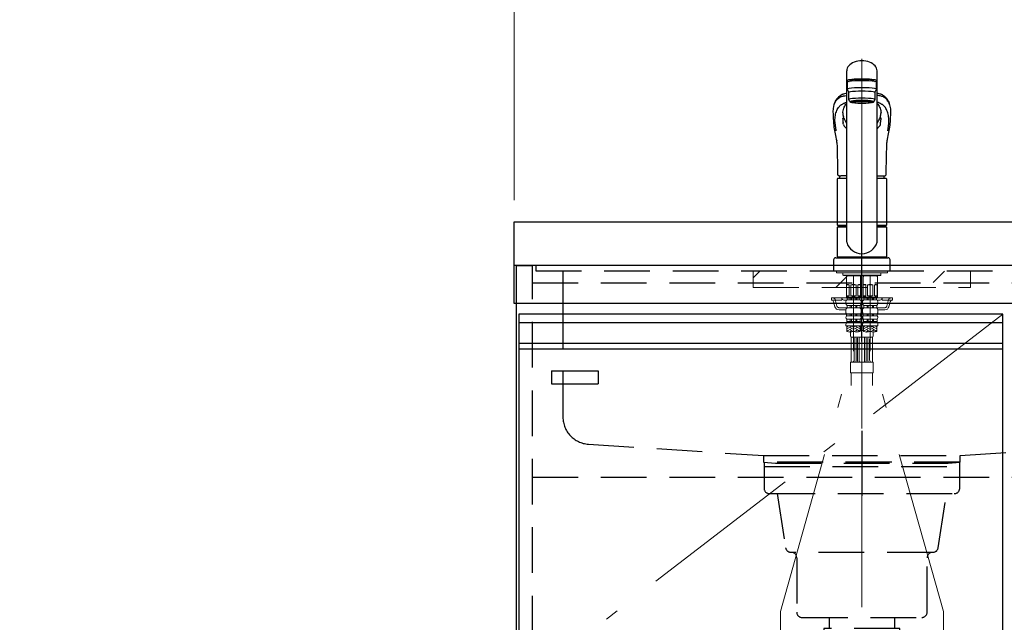
# Model space of a CAD drawing. Units: millimetres. Extents: x 210 to 8110, y 68 to 5608.
# Drawn here: x 1937 to 2843, y 1582 to 2136 of the extents above; entities that cross this region are included whole.
import ezdxf

# ---------------------------------------------------------------- set-up
doc = ezdxf.new("R2010")
doc.units = ezdxf.units.MM
doc.header["$LTSCALE"] = 5
doc.linetypes.add('DASHDOT', pattern=[50.5, 30, -9, 2.5, -9])
doc.linetypes.add('HIDDEN', pattern=[12.6, 8.4, -4.2])
for name, color, linetype, lineweight in [('キャビ', 134, 'Continuous', 9), ('トップ', 14, 'Continuous', 9), ('トビラ', 54, 'Continuous', 9), ('トラップ', 4, 'Continuous', 9), ('リピート', 52, 'Continuous', 9), ('水栓', 94, 'Continuous', 9)]:
    doc.layers.add(name, color=color, linetype=linetype, lineweight=lineweight)
doc.styles.get("Standard").update_dxf_attribs({"font": 'txt', "bigfont": 'bigfont'})
doc.styles.add('ＭＳ ゴシック', font='txt')
doc.dimstyles.get("Standard").update_dxf_attribs({"dimtxt": 0.18, "dimasz": 0.18, "dimexe": 0.18, "dimexo": 0.0625, "dimgap": 0.09, "dimtad": 0, "dimtih": 1, "dimtoh": 1, "dimdec": 4, "dimzin": 0, "dimdsep": 46, "dimtxsty": 'Standard', "dimcen": 0.09, "dimadec": 0, "dimazin": 0, "dimtfac": 1, "dimtdec": 4, "dimtofl": 0, "dimtmove": 0, "dimatfit": 3, "dimfxl": 1, "dimtolj": 1, "dimtzin": 0, "dimarcsym": 0})

# ---------------------------------------------------------------- blocks, each defined once
blk = doc.blocks.new('*G19')
at = {"layer": 'トラップ', "color": 4, "linetype": 'DASHDOT', "lineweight": 9}
blk.add_line((2711.63, 1745.5), (2711.63, 1536.5), dxfattribs=at)
at = {"layer": 'トラップ', "color": 4, "linetype": 'HIDDEN', "lineweight": 30}
for p, q in [((2621.63, 1729), (2621.63, 1705)), ((2801.63, 1729), (2621.63, 1729)), ((2621.63, 1725), (2801.63, 1725)), ((2801.63, 1705), (2801.63, 1729)), ((2626.63, 1700), (2796.63, 1700)), ((2633.63, 1700), (2641.46, 1650.22)), ((2781.79, 1650.22), (2789.63, 1700)), ((2776.85, 1646), (2646.4, 1646)), ((2651.63, 1641), (2651.63, 1591)), ((2771.63, 1591), (2771.63, 1641)), ((2656.63, 1586), (2766.63, 1586)), ((2681.63, 1586), (2681.63, 1576)), ((2741.63, 1586), (2741.63, 1576)), ((2746.63, 1576), (2676.63, 1576)), ((2676.63, 1576), (2676.63, 1556)), ((2746.63, 1556), (2746.63, 1576)), ((2676.63, 1556), (2746.63, 1556))]:
    blk.add_line(p, q, dxfattribs=at)
for centre, start, end in [((2626.63, 1705), 180, 270), ((2796.63, 1705), 270, 360), ((2646.4, 1651), 188.94538, 270), ((2776.85, 1651), 270, 351.05462), ((2646.63, 1641), 360, 90), ((2776.63, 1641), 90, 180), ((2656.63, 1591), 180, 270), ((2766.63, 1591), 270, 0)]:
    blk.add_arc(centre, 5, start, end, dxfattribs=at)
blk = doc.blocks.new('*G22')
at = {"layer": 'リピート', "color": 52, "linetype": 'Continuous', "lineweight": 30}
for p, q in [((2426.13, 1813), (2469.13, 1813)), ((2426.13, 1813), (2426.13, 1801)), ((2469.13, 1813), (2469.13, 1801)), ((2426.13, 1801), (2469.13, 1801))]:
    blk.add_line(p, q, dxfattribs=at)
blk = doc.blocks.new('_DOT')
at = {"color": 0}
blk.add_line((-0.5, 0), (-1, 0), dxfattribs=at)
at = {"color": 0, "const_width": 0.5}
blk.add_lwpolyline([(-0.25, 0, 1), (0.25, 0, 1)], format="xyb", close=True, dxfattribs=at)
blk = doc.blocks.new('Dim20')
at = {"layer": 'トップ', "color": 14, "linetype": 'Continuous', "lineweight": 9}
for p, q in [((2391.63, 1970), (2391.63, 2250)), ((4191.63, 1970), (4191.63, 2250)), ((2391.63, 2230), (4191.63, 2230))]:
    blk.add_line(p, q, dxfattribs=at)
at = {"layer": 'トップ', "color": 14, "linetype": 'Continuous', "lineweight": 9, "xscale": 12, "yscale": 12, "zscale": 12}
for p, rotation in [((2391.63, 2230), 179.9999999999998), ((4191.63, 2230), 359.9999999999997)]:
    blk.add_blockref('_DOT', p, dxfattribs=dict(at, rotation=rotation))
at = {"layer": 'トップ', "color": 14, "linetype": 'Continuous', "lineweight": 9, "insert": (3291.63, 2230), "char_height": 70, "width": 1183.3333, "attachment_point": 8, "style": 'ＭＳ ゴシック'}
blk.add_mtext('1800', dxfattribs=at)
blk = doc.blocks.new('*G56')
at = {"layer": '水栓', "color": 94, "linetype": 'DASHDOT', "lineweight": 9}
for p, q in [((2711.63, 2099.96), (2711.63, 1760)), ((2703.93, 1900.5), (2703.93, 1830.96)), ((2719.33, 1830.96), (2719.33, 1900.5)), ((2636.63, 1591.64), (2703.93, 1830.96)), ((2786.63, 1591.64), (2719.33, 1830.96)), ((2636.63, 1591.64), (2636.63, 1483.31)), ((2786.63, 1484.22), (2786.63, 1591.64))]:
    blk.add_line(p, q, dxfattribs=at)
at = {"layer": '水栓', "color": 94, "linetype": 'Continuous', "lineweight": 30}
for p, q in [((2697.63, 1931.15), (2697.63, 2089.03)), ((2725.63, 1931.15), (2725.63, 2089.03)), ((2698.13, 2078.36), (2698.13, 2071.89)), ((2700.63, 2079.86), (2700.63, 2079.78)), ((2700.63, 2079.18), (2700.63, 2079.86)), ((2722.63, 2079.18), (2722.63, 2079.87)), ((2725.13, 2071.89), (2725.13, 2078.36)), ((2698.13, 2071.89), (2699.63, 2068.91)), ((2699.63, 2062.45), (2699.63, 2068.91)), ((2723.63, 2068.91), (2725.13, 2071.89)), ((2723.63, 2068.91), (2723.63, 2062.45)), ((2700.63, 2060.46), (2699.63, 2062.45)), ((2702.28, 2059.76), (2702.28, 2060.83)), ((2720.98, 2059.76), (2720.98, 2060.83)), ((2723.63, 2062.45), (2722.63, 2060.46)), ((2685.47, 2041.17), (2685.49, 2040.98)), ((2695.83, 2043.63), (2696.21, 2042.84)), ((2737.75, 2040.88), (2737.78, 2041.17)), ((2689.13, 1946.85), (2689.13, 1989.55)), ((2689.63, 1990.05), (2697.63, 1990.05)), ((2697.63, 1992.2), (2692.12, 1992.2)), ((2725.63, 1992.2), (2731.14, 1992.2)), ((2725.63, 1990.05), (2733.63, 1990.05)), ((2734.13, 1989.55), (2734.13, 1946.85)), ((2689.13, 1946.85), (2689.43, 1946.55)), ((2689.13, 1946.85), (2697.63, 1946.85)), ((2689.43, 1945.5), (2689.13, 1945.2)), ((2689.13, 1917.8), (2689.13, 1945.2)), ((2697.63, 1945.2), (2689.13, 1945.2)), ((2689.43, 1946.55), (2697.63, 1946.55)), ((2697.63, 1945.5), (2689.43, 1945.5)), ((2692.08, 1946.55), (2692.08, 1945.5)), ((2725.63, 1946.85), (2734.13, 1946.85)), ((2725.63, 1946.55), (2733.83, 1946.55)), ((2733.83, 1945.5), (2725.63, 1945.5)), ((2734.13, 1945.2), (2725.63, 1945.2)), ((2731.18, 1946.55), (2731.18, 1945.5)), ((2733.83, 1946.55), (2734.13, 1946.85)), ((2734.13, 1945.2), (2733.83, 1945.5)), ((2734.13, 1945.2), (2734.13, 1917.8)), ((2685.63, 1915), (2685.63, 1905)), ((2687.63, 1917), (2735.63, 1917)), ((2689.43, 1917.5), (2689.13, 1917.8)), ((2689.13, 1917.8), (2734.13, 1917.8)), ((2689.13, 1917.5), (2689.13, 1917)), ((2689.13, 1917.5), (2734.13, 1917.5)), ((2734.13, 1917), (2689.13, 1917)), ((2689.43, 1917.5), (2733.83, 1917.5)), ((2733.83, 1917.5), (2734.13, 1917.8)), ((2734.13, 1917), (2734.13, 1917.5)), ((2737.63, 1905), (2737.63, 1915)), ((2685.63, 1905), (2737.63, 1905))]:
    blk.add_line(p, q, dxfattribs=at)
at = {"layer": '水栓', "color": 94, "linetype": 'Continuous', "lineweight": 9}
for p, q in [((2688.13, 1905), (2688.13, 1903)), ((2688.13, 1904.9), (2688.13, 1903)), ((2735.13, 1903), (2688.13, 1903)), ((2694.09, 1903), (2694.09, 1901)), ((2729.16, 1903), (2729.16, 1901)), ((2735.13, 1905), (2735.13, 1903)), ((2735.13, 1904.9), (2735.13, 1903)), ((2711.63, 1901), (2694.09, 1901)), ((2694.09, 1901), (2694.59, 1900.5)), ((2694.59, 1900.5), (2711.63, 1900.5)), ((2697.43, 1900.5), (2697.43, 1880.7)), ((2697.97, 1900.4), (2697.43, 1899.46)), ((2703.93, 1900.4), (2697.43, 1900.4)), ((2697.97, 1900.5), (2697.97, 1900.4)), ((2703.93, 1900.4), (2710.43, 1900.4)), ((2709.88, 1900.5), (2709.88, 1900.4)), ((2709.88, 1900.4), (2710.43, 1899.46)), ((2710.43, 1900.5), (2710.43, 1880.7)), ((2711.63, 1901), (2729.16, 1901)), ((2728.66, 1900.5), (2711.63, 1900.5)), ((2712.83, 1900.5), (2712.83, 1880.7)), ((2713.37, 1900.4), (2712.83, 1899.46)), ((2719.33, 1900.4), (2712.83, 1900.4)), ((2713.37, 1900.5), (2713.37, 1900.4)), ((2719.33, 1900.4), (2725.83, 1900.4)), ((2725.28, 1900.5), (2725.28, 1900.4)), ((2725.28, 1900.4), (2725.83, 1899.46)), ((2725.83, 1900.5), (2725.83, 1880.7)), ((2729.16, 1901), (2728.66, 1900.5)), ((2697.48, 1881.9), (2697.48, 1891.9)), ((2699.98, 1891.9), (2697.48, 1891.9)), ((2699.98, 1881.9), (2699.98, 1891.9)), ((2703.93, 1891.9), (2701.43, 1891.9)), ((2701.43, 1891.9), (2701.43, 1881.9)), ((2703.93, 1891.9), (2706.43, 1891.9)), ((2706.43, 1891.9), (2706.43, 1881.9)), ((2707.87, 1881.9), (2707.87, 1891.9)), ((2707.87, 1891.9), (2710.37, 1891.9)), ((2710.37, 1881.9), (2710.37, 1891.9)), ((2712.88, 1881.9), (2712.88, 1891.9)), ((2715.38, 1891.9), (2712.88, 1891.9)), ((2715.38, 1881.9), (2715.38, 1891.9)), ((2719.33, 1891.9), (2716.83, 1891.9)), ((2716.83, 1891.9), (2716.83, 1881.9)), ((2719.33, 1891.9), (2721.83, 1891.9)), ((2721.83, 1891.9), (2721.83, 1881.9)), ((2723.27, 1881.9), (2723.27, 1891.9)), ((2723.27, 1891.9), (2725.77, 1891.9)), ((2725.77, 1881.9), (2725.77, 1891.9)), ((2683.63, 1880), (2698.58, 1880)), ((2683.63, 1878), (2683.63, 1880)), ((2693.13, 1878), (2683.63, 1878)), ((2685.51, 1876.54), (2686.79, 1871.93)), ((2693.13, 1878), (2693.13, 1880)), ((2695.13, 1878), (2697.7, 1878)), ((2696.83, 1876.04), (2696.83, 1875.1)), ((2697.43, 1880.7), (2697.73, 1880.4)), ((2697.43, 1880.7), (2710.43, 1880.7)), ((2697.48, 1881.9), (2699.98, 1881.9)), ((2703.93, 1880.4), (2697.73, 1880.4)), ((2703.93, 1879.9), (2698.08, 1879.9)), ((2698.08, 1878.28), (2698.08, 1879.9)), ((2703.93, 1878.28), (2698.08, 1878.28)), ((2698.58, 1879.9), (2698.58, 1880.4)), ((2700.93, 1878.28), (2700.93, 1879.9)), ((2701.43, 1881.9), (2703.93, 1881.9)), ((2701.93, 1878.28), (2701.93, 1879.9)), ((2706.43, 1881.9), (2703.93, 1881.9)), ((2703.93, 1880.4), (2710.13, 1880.4)), ((2703.93, 1879.9), (2709.78, 1879.9)), ((2703.93, 1878.28), (2709.78, 1878.28)), ((2705.93, 1878.28), (2705.93, 1879.9)), ((2706.93, 1878.28), (2706.93, 1879.9)), ((2710.37, 1881.9), (2707.87, 1881.9)), ((2709.28, 1879.9), (2709.28, 1880.4)), ((2709.28, 1880), (2713.98, 1880)), ((2709.78, 1878.28), (2709.78, 1879.9)), ((2710.43, 1880.7), (2710.13, 1880.4)), ((2710.15, 1878), (2711.63, 1878)), ((2710.54, 1878), (2712.93, 1878)), ((2711.03, 1876.04), (2711.03, 1875.1)), ((2711.63, 1878), (2713.1, 1878)), ((2712.23, 1876.04), (2712.23, 1875.1)), ((2712.83, 1880.7), (2713.13, 1880.4)), ((2712.83, 1880.7), (2725.83, 1880.7)), ((2712.88, 1881.9), (2715.38, 1881.9)), ((2719.33, 1880.4), (2713.13, 1880.4)), ((2719.33, 1879.9), (2713.48, 1879.9)), ((2713.48, 1878.28), (2713.48, 1879.9)), ((2719.33, 1878.28), (2713.48, 1878.28)), ((2713.98, 1879.9), (2713.98, 1880.4)), ((2716.33, 1878.28), (2716.33, 1879.9)), ((2716.83, 1881.9), (2719.33, 1881.9)), ((2717.33, 1878.28), (2717.33, 1879.9)), ((2721.83, 1881.9), (2719.33, 1881.9)), ((2719.33, 1880.4), (2725.53, 1880.4)), ((2719.33, 1879.9), (2725.18, 1879.9)), ((2719.33, 1878.28), (2725.18, 1878.28)), ((2721.33, 1878.28), (2721.33, 1879.9)), ((2722.33, 1878.28), (2722.33, 1879.9)), ((2725.77, 1881.9), (2723.27, 1881.9)), ((2724.68, 1879.9), (2724.68, 1880.4)), ((2724.68, 1880), (2739.63, 1880)), ((2725.18, 1878.28), (2725.18, 1879.9)), ((2725.83, 1880.7), (2725.53, 1880.4)), ((2725.55, 1878), (2728.13, 1878)), ((2726.43, 1876.04), (2726.43, 1875.1)), ((2730.13, 1878), (2730.13, 1880)), ((2730.13, 1878), (2739.63, 1878)), ((2737.74, 1876.54), (2736.46, 1871.93)), ((2739.63, 1878), (2739.63, 1880)), ((2690.65, 1869), (2696.83, 1869)), ((2696.83, 1868.84), (2696.83, 1867.35)), ((2703.93, 1872.9), (2697.98, 1872.9)), ((2697.98, 1872.9), (2697.98, 1870.98)), ((2703.93, 1870.98), (2697.98, 1870.98)), ((2700.93, 1872.9), (2700.93, 1870.98)), ((2701.93, 1872.9), (2701.93, 1870.98)), ((2703.93, 1872.9), (2709.88, 1872.9)), ((2703.93, 1870.98), (2709.88, 1870.98)), ((2705.93, 1872.9), (2705.93, 1870.98)), ((2706.93, 1872.9), (2706.93, 1870.98)), ((2709.88, 1872.9), (2709.88, 1870.98)), ((2712.53, 1866), (2710.72, 1866)), ((2712.23, 1869), (2711.02, 1869)), ((2711.03, 1868.84), (2711.03, 1867.35)), ((2712.23, 1868.84), (2712.23, 1867.35)), ((2719.33, 1872.9), (2713.38, 1872.9)), ((2713.38, 1872.9), (2713.38, 1870.98)), ((2719.33, 1870.98), (2713.38, 1870.98)), ((2716.33, 1872.9), (2716.33, 1870.98)), ((2717.33, 1872.9), (2717.33, 1870.98)), ((2719.33, 1872.9), (2725.28, 1872.9)), ((2719.33, 1870.98), (2725.28, 1870.98)), ((2721.33, 1872.9), (2721.33, 1870.98)), ((2722.33, 1872.9), (2722.33, 1870.98)), ((2725.28, 1872.9), (2725.28, 1870.98)), ((2726.42, 1869), (2732.61, 1869)), ((2726.43, 1868.84), (2726.43, 1867.35)), ((2703.93, 1865.42), (2697.48, 1865.42)), ((2697.48, 1865.42), (2697.48, 1863.45)), ((2703.93, 1863.45), (2697.48, 1863.45)), ((2703.93, 1860.41), (2697.68, 1860.41)), ((2697.68, 1860.41), (2697.68, 1858.47)), ((2703.93, 1858.47), (2697.68, 1858.47)), ((2700.93, 1865.42), (2700.93, 1863.45)), ((2700.93, 1860.41), (2700.93, 1858.47)), ((2701.93, 1865.42), (2701.93, 1863.45)), ((2701.93, 1860.41), (2701.93, 1858.47)), ((2703.93, 1865.42), (2710.38, 1865.42)), ((2703.93, 1863.45), (2710.38, 1863.45)), ((2703.93, 1860.41), (2710.18, 1860.41)), ((2703.93, 1858.47), (2710.18, 1858.47)), ((2705.93, 1865.42), (2705.93, 1863.45)), ((2705.93, 1860.41), (2705.93, 1858.47)), ((2706.93, 1865.42), (2706.93, 1863.45)), ((2706.93, 1860.41), (2706.93, 1858.47)), ((2710.18, 1860.41), (2710.18, 1858.47)), ((2710.27, 1860.5), (2712.98, 1860.5)), ((2710.38, 1865.42), (2710.38, 1863.45)), ((2712.56, 1863), (2710.69, 1863)), ((2710.78, 1856.64), (2711.63, 1858)), ((2711.63, 1858), (2712.48, 1856.64)), ((2719.33, 1865.42), (2712.88, 1865.42)), ((2712.88, 1865.42), (2712.88, 1863.45)), ((2719.33, 1863.45), (2712.88, 1863.45)), ((2719.33, 1860.41), (2713.08, 1860.41)), ((2713.08, 1860.41), (2713.08, 1858.47)), ((2719.33, 1858.47), (2713.08, 1858.47)), ((2716.33, 1865.42), (2716.33, 1863.45)), ((2716.33, 1860.41), (2716.33, 1858.47)), ((2717.33, 1865.42), (2717.33, 1863.45)), ((2717.33, 1860.41), (2717.33, 1858.47)), ((2719.33, 1865.42), (2725.78, 1865.42)), ((2719.33, 1863.45), (2725.78, 1863.45)), ((2719.33, 1860.41), (2725.58, 1860.41)), ((2719.33, 1858.47), (2725.58, 1858.47)), ((2721.33, 1865.42), (2721.33, 1863.45)), ((2721.33, 1860.41), (2721.33, 1858.47)), ((2722.33, 1865.42), (2722.33, 1863.45)), ((2722.33, 1860.41), (2722.33, 1858.47)), ((2725.58, 1860.41), (2725.58, 1858.47)), ((2725.78, 1865.42), (2725.78, 1863.45)), ((2703.93, 1854.4), (2696.83, 1854.4)), ((2697.83, 1854.4), (2697.83, 1849.15)), ((2699.3, 1854.4), (2697.83, 1853.55)), ((2701.83, 1853.78), (2697.83, 1851.47)), ((2698.23, 1852.17), (2697.83, 1852.4)), ((2701.83, 1851.7), (2697.83, 1849.39)), ((2698.23, 1850.09), (2697.83, 1850.32)), ((2698.23, 1854.24), (2697.96, 1854.4)), ((2701.83, 1849.63), (2700.14, 1848.65)), ((2703.53, 1851.13), (2700.73, 1852.74)), ((2703.53, 1849.05), (2700.73, 1850.66)), ((2701.13, 1848.63), (2701.13, 1845)), ((2703.53, 1853.2), (2701.46, 1854.4)), ((2703.93, 1854.4), (2711.03, 1854.4)), ((2704.33, 1853.2), (2706.4, 1854.4)), ((2704.33, 1851.13), (2707.13, 1852.74)), ((2705.04, 1849.46), (2707.13, 1850.66)), ((2706.03, 1853.78), (2710.03, 1851.47)), ((2706.03, 1851.7), (2710.03, 1849.39)), ((2706.03, 1849.63), (2706.03, 1849.62)), ((2708.56, 1854.4), (2710.03, 1853.55)), ((2709.63, 1854.24), (2709.9, 1854.4)), ((2709.63, 1852.17), (2710.03, 1852.4)), ((2709.63, 1850.09), (2710.03, 1850.32)), ((2710.03, 1854.4), (2710.03, 1849.15)), ((2710.03, 1854), (2710.38, 1854)), ((2710.38, 1854), (2710.38, 1850)), ((2710.38, 1850.64), (2710.38, 1850)), ((2712.88, 1850), (2710.38, 1850)), ((2719.33, 1854.4), (2712.23, 1854.4)), ((2712.88, 1854), (2712.88, 1850)), ((2712.88, 1854), (2713.23, 1854)), ((2712.88, 1850.71), (2712.88, 1850)), ((2713.23, 1854.4), (2713.23, 1849.15)), ((2714.7, 1854.4), (2713.23, 1853.55)), ((2717.23, 1853.78), (2713.23, 1851.47)), ((2713.63, 1852.17), (2713.23, 1852.4)), ((2717.23, 1851.7), (2713.23, 1849.39)), ((2713.63, 1850.09), (2713.23, 1850.32)), ((2713.63, 1854.24), (2713.36, 1854.4)), ((2717.23, 1849.63), (2715.54, 1848.65)), ((2718.93, 1851.13), (2716.13, 1852.74)), ((2718.93, 1849.05), (2716.13, 1850.66)), ((2718.93, 1853.2), (2716.86, 1854.4)), ((2719.33, 1854.4), (2726.43, 1854.4)), ((2719.73, 1853.2), (2721.8, 1854.4)), ((2719.73, 1851.13), (2722.53, 1852.74)), ((2720.44, 1849.46), (2722.53, 1850.66)), ((2721.43, 1853.78), (2725.43, 1851.47)), ((2721.43, 1851.7), (2725.43, 1849.39)), ((2721.43, 1849.63), (2721.43, 1849.62)), ((2722.13, 1848.63), (2722.13, 1845)), ((2723.96, 1854.4), (2725.43, 1853.55)), ((2725.03, 1854.24), (2725.3, 1854.4)), ((2725.03, 1852.17), (2725.43, 1852.4)), ((2725.03, 1850.09), (2725.43, 1850.32)), ((2725.43, 1854.4), (2725.43, 1849.15)), ((2701.81, 1821.17), (2701.81, 1844)), ((2721.13, 1844), (2702.13, 1844)), ((2704.63, 1823), (2704.63, 1842)), ((2706.29, 1822), (2706.29, 1843)), ((2707.58, 1822), (2707.58, 1843)), ((2709.09, 1822), (2709.09, 1843)), ((2714.17, 1822), (2714.17, 1843)), ((2715.67, 1822), (2715.67, 1843)), ((2716.97, 1822), (2716.97, 1843)), ((2718.63, 1823), (2718.63, 1842)), ((2721.44, 1821), (2721.44, 1844)), ((2701.63, 1821), (2711.63, 1821)), ((2721.63, 1821), (2711.63, 1821)), ((2701.13, 1820.5), (2701.13, 1811.5)), ((2722.13, 1820.5), (2722.13, 1811.5)), ((2701.63, 1811), (2711.63, 1811)), ((2701.81, 1811), (2701.81, 1799.5)), ((2721.63, 1811), (2711.63, 1811)), ((2711.63, 1807.5), (2711.63, 1811)), ((2721.44, 1811), (2721.44, 1799.5))]:
    blk.add_line(p, q, dxfattribs=at)
at = {"layer": '水栓', "color": 94, "linetype": 'HIDDEN', "lineweight": 9}
for p, q in [((2687.03, 1878.54), (2688.72, 1872.46)), ((2736.22, 1878.54), (2734.53, 1872.46)), ((2690.65, 1871), (2697.98, 1871)), ((2709.88, 1871), (2711.63, 1871)), ((2713.38, 1871), (2711.63, 1871)), ((2725.28, 1871), (2732.61, 1871))]:
    blk.add_line(p, q, dxfattribs=at)
at = {"layer": '水栓', "color": 94, "linetype": 'Continuous', "lineweight": 30}
for points in [[(2697.63, 2068.13), (2696.78, 2067.99), (2695.65, 2067.77), (2694.8, 2067.57), (2694.17, 2067.38), (2693.73, 2067.23), (2693.24, 2067.04), (2692.79, 2066.83), (2692.38, 2066.6), (2691.98, 2066.33), (2691.57, 2066.02), (2691.13, 2065.68), (2690.68, 2065.3), (2690.16, 2064.84), (2689.74, 2064.42), (2689.38, 2064.05), (2689.03, 2063.65), (2688.65, 2063.2), (2688.27, 2062.7), (2687.89, 2062.16), (2687.48, 2061.51), (2687.06, 2060.74), (2686.63, 2059.85), (2686.22, 2058.81)], [(2737.03, 2058.81), (2736.66, 2059.76), (2736.27, 2060.59), (2735.88, 2061.31), (2735.51, 2061.93), (2735.15, 2062.46), (2734.82, 2062.92), (2734.49, 2063.33), (2734.06, 2063.84), (2733.65, 2064.28), (2733.17, 2064.76), (2732.58, 2065.3), (2732.13, 2065.68), (2731.68, 2066.02), (2731.27, 2066.33), (2730.88, 2066.6), (2730.46, 2066.83), (2730.01, 2067.04), (2729.52, 2067.23), (2729.08, 2067.38), (2728.45, 2067.57), (2727.6, 2067.77), (2726.47, 2067.99), (2725.63, 2068.13)], [(2694, 2050.28), (2694.07, 2050.96), (2694.27, 2052.19), (2694.55, 2053.36), (2694.9, 2054.46), (2695.32, 2055.49), (2695.81, 2056.45), (2696.37, 2057.34), (2697, 2058.15), (2697.63, 2058.81)], [(2725.63, 2058.8), (2726.21, 2058.2), (2726.83, 2057.4), (2727.4, 2056.52), (2727.89, 2055.57), (2728.32, 2054.54), (2728.68, 2053.44), (2728.96, 2052.27), (2729.18, 2051.03), (2729.26, 2050.27)], [(2685.07, 2049.14), (2685.27, 2045.37), (2685.39, 2042.59)], [(2737.86, 2042.59), (2737.99, 2045.37), (2738.18, 2049.03)], [(2685.39, 2042.59), (2685.45, 2041.7), (2685.47, 2041.17)], [(2694.65, 2039.55), (2694.51, 2040.39), (2694.38, 2041.22)], [(2694.68, 2046.21), (2694.62, 2046.45), (2694.6, 2046.62)], [(2694.96, 2045.75), (2694.82, 2046.03), (2694.68, 2046.21)], [(2728.6, 2039.55), (2728.74, 2040.39), (2728.87, 2041.22)], [(2737.78, 2041.17), (2737.8, 2041.7), (2737.86, 2042.59)], [(2688.62, 2023.02), (2688.65, 2022.33), (2688.75, 2019.42), (2688.85, 2016.14), (2688.94, 2012.5), (2689.02, 2008.49), (2689.04, 2007.2)], [(2734.21, 2007.2), (2734.24, 2009.03), (2734.34, 2013.58), (2734.45, 2017.77), (2734.58, 2021.6), (2734.63, 2023.02)], [(2689.04, 2007.2), (2689.16, 1998.14), (2689.21, 1993.95)], [(2734.04, 1993.95), (2734.05, 1994.36), (2734.06, 1995.4), (2734.08, 1997.38), (2734.21, 2007.2)], [(2689.21, 1993.95), (2689.25, 1993.57), (2689.38, 1993.23), (2689.6, 1992.91), (2689.9, 1992.67), (2690.26, 1992.48), (2690.72, 1992.33), (2691.27, 1992.24), (2691.92, 1992.21), (2692.12, 1992.2)], [(2731.1, 1992.2), (2731.78, 1992.23), (2732.38, 1992.3), (2732.92, 1992.45), (2733.31, 1992.64), (2733.61, 1992.87), (2733.83, 1993.16), (2733.98, 1993.51), (2734.04, 1993.89), (2734.04, 1993.95)]]:
    blk.add_lwpolyline(points, dxfattribs=at)
for centre, radius, start, end in [((2708.64, 2051.24), 23.66, 161.30815, 185.07632), ((2713.52, 2051.09), 24.75, 354.98917, 18.20538), ((2715.24, 2051.89), 21.31, 184.34298, 194.30872), ((2707.23, 2052), 22.09, 345.92438, 355.52138), ((2730.89, 2044.5), 45.54, 184.43113, 189.37919), ((2731.78, 2047.37), 37.91, 182.47526, 189.33343), ((2697.32, 2039.97), 2.7, 188.91889, 224.88436), ((2720.88, 2055.23), 27.6, 200.08733, 204.84284), ((2667.03, 2009.68), 40.14, 40.33708, 45.01284), ((2705.82, 2047.28), 10.58, 204.80184, 219.27338), ((2717.43, 2047.27), 10.58, 320.73103, 335.28738), ((2756.06, 2009.8), 39.94, 134.95064, 139.64755), ((2685.56, 2062.83), 46.04, 334.28295, 339.39377), ((2725.9, 2039.99), 2.73, 315.34752, 350.84923), ((2691.47, 2047.37), 37.91, 350.66359, 357.47765), ((2689.29, 2044.83), 48.62, 350.83848, 355.35063), ((2912.99, 2075.44), 230.25, 189.59095, 192.74865), ((2514.69, 2074.54), 225.73, 347.2169, 350.44535), ((2680.84, 2022.85), 7.79, 1.24154, 13.17531), ((2741.87, 2022.92), 7.24, 166.56662, 179.1754), ((2689.63, 1989.55), 0.5, 90, 180), ((2708.25, 1990.05), 17.12, 172.63801, 180), ((2715, 1990.05), 17.12, 0, 7.3864), ((2733.63, 1989.55), 0.5, 0, 90), ((2711.63, 1935.22), 14.58, 196.22574, 270), ((2711.63, 1935.22), 14.58, 270, 343.77426), ((2687.63, 1915), 2, 90, 180), ((2735.63, 1915), 2, 0, 90)]:
    blk.add_arc(centre, radius, start, end, dxfattribs=at)
at = {"layer": '水栓', "color": 94, "linetype": 'Continuous', "lineweight": 9}
for centre, radius, start, end in [((2698.73, 1890.59), 1.81, 46.39718, 133.60282), ((2703.93, 1885.9), 6.5, 90, 112.61986), ((2703.93, 1885.9), 6.5, 67.38014, 90), ((2709.12, 1890.59), 1.81, 46.39718, 133.60282), ((2714.13, 1890.59), 1.81, 46.39718, 133.60282), ((2719.33, 1885.9), 6.5, 90, 112.61986), ((2719.33, 1885.9), 6.5, 67.38014, 90), ((2724.52, 1890.59), 1.81, 46.39718, 133.60282), ((2683.59, 1876), 2, 15.524, 90), ((2695.13, 1880), 2, 180, 270), ((2699.47, 1876.04), 2.64, 121.82586, 180), ((2699.5, 1875.1), 2.67, 180, 235.3017), ((2698.73, 1883.21), 1.81, 226.39718, 313.60282), ((2703.93, 1887.9), 6.5, 247.38014, 270), ((2703.93, 1887.9), 6.5, 270, 292.61986), ((2709.12, 1883.21), 1.81, 226.39718, 313.60282), ((2708.38, 1876.04), 2.64, 0, 58.17414), ((2708.36, 1875.1), 2.67, 304.6983, 0), ((2714.87, 1876.04), 2.64, 121.82586, 180), ((2714.9, 1875.1), 2.67, 180, 235.3017), ((2714.13, 1883.21), 1.81, 226.39718, 313.60282), ((2719.33, 1887.9), 6.5, 247.38014, 270), ((2719.33, 1887.9), 6.5, 270, 292.61986), ((2724.52, 1883.21), 1.81, 226.39718, 313.60282), ((2723.78, 1876.04), 2.64, 0, 58.17414), ((2723.76, 1875.1), 2.67, 304.6983, 0), ((2728.13, 1880), 2, 270, 0), ((2739.67, 1876), 2, 90, 164.476), ((2690.65, 1873), 4, 195.524, 270), ((2699.39, 1868.84), 2.57, 123.49433, 180), ((2700.01, 1867.35), 3.18, 180, 217.27972), ((2708.46, 1868.84), 2.57, 0, 56.50567), ((2707.84, 1867.35), 3.18, 322.72028, 0), ((2714.79, 1868.84), 2.57, 123.49433, 180), ((2715.41, 1867.35), 3.18, 180, 217.27972), ((2723.86, 1868.84), 2.57, 0, 56.50567), ((2723.24, 1867.35), 3.18, 322.72028, 0), ((2732.61, 1873), 4, 270, 344.476), ((2707.01, 1854.4), 10.18, 156.4241, 180), ((2699.04, 1862.03), 2.11, 137.71233, 229.82316), ((2708.81, 1862.03), 2.11, 310.17684, 42.28767), ((2700.84, 1854.4), 10.18, 0, 23.5759), ((2722.41, 1854.4), 10.18, 156.4241, 180), ((2714.44, 1862.03), 2.11, 137.71233, 229.82316), ((2724.21, 1862.03), 2.11, 310.17684, 42.28767), ((2716.24, 1854.4), 10.18, 0, 23.5759), ((2700.88, 1857.77), 9.15, 250.52878, 289.47122), ((2706.98, 1840.52), 9.15, 70.52878, 109.47122), ((2706.98, 1857.77), 9.15, 250.52878, 289.47122), ((2716.28, 1857.77), 9.15, 250.52878, 289.47122), ((2722.38, 1840.52), 9.15, 70.52878, 109.47122), ((2722.38, 1857.77), 9.15, 250.52878, 289.47122), ((2702.13, 1845), 1, 180, 270), ((2702.63, 1842), 2, 0, 90), ((2705.29, 1843), 1, 0, 90), ((2708.58, 1843), 1, 90, 180), ((2710.09, 1843), 1, 90, 180), ((2713.17, 1843), 1, 0, 90), ((2714.67, 1843), 1, 0, 90), ((2717.97, 1843), 1, 90, 180), ((2720.63, 1842), 2, 90, 180), ((2721.13, 1845), 1, 270, 0), ((2701.63, 1820.5), 0.5, 90, 180), ((2702.63, 1823), 2, 270, 0), ((2705.29, 1822), 1, 270, 0), ((2708.58, 1822), 1, 180, 270), ((2710.09, 1822), 1, 180, 270), ((2713.17, 1822), 1, 270, 0), ((2714.67, 1822), 1, 270, 0), ((2717.97, 1822), 1, 180, 270), ((2720.63, 1823), 2, 180, 270), ((2721.63, 1820.5), 0.5, 0, 90), ((2701.63, 1811.5), 0.5, 180, 270), ((2721.63, 1811.5), 0.5, 270, 0)]:
    blk.add_arc(centre, radius, start, end, dxfattribs=at)
at = {"layer": '水栓', "color": 94, "linetype": 'HIDDEN', "lineweight": 9}
for centre, start, end in [((2685.11, 1878), 15.524, 90), ((2738.15, 1878), 90, 164.476), ((2690.65, 1873), 195.524, 270), ((2732.61, 1873), 270, 344.476)]:
    blk.add_arc(centre, 2, start, end, dxfattribs=at)
at = {"layer": '水栓', "color": 94, "linetype": 'Continuous', "lineweight": 30}
for centre, major_axis, ratio, start_param, end_param in [((2711.63, 2089.03), (14, 0), 0.648208, 0, 3.141593), ((2711.63, 2079.86), (14, 0), 0.104527, -0.579523, 3.721115), ((2711.63, 2078.36), (13.5, 0), 0.104528, 0, 3.141593), ((2711.63, 2079.86), (11, 0), 0.104527, 0, 3.141593), ((2711.63, 2071.89), (13.5, 0), 0.104528, 0, 3.141593), ((2711.63, 2068.91), (12, 0), 0.104527, 0, 3.141593), ((2711.63, 2062.45), (12, 0), 0.104527, 0, 3.141593), ((2711.63, 2060.46), (11, 0), 0.104529, 0, 3.141593), ((2711.63, 2060.46), (-11, 0), 0.104529, 0, 0.5548), ((2711.63, 2060.46), (-10, 0), 0.104527, 2.779021, 6.645721), ((2711.63, 2059.76), (-9.35, 0), 0.104564, -3.141593, 0), ((2711.63, 2060.46), (11, 0), 0.104529, -0.554822, 0)]:
    blk.add_ellipse(centre, major_axis=major_axis, ratio=ratio, start_param=start_param, end_param=end_param, dxfattribs=at)
for major_axis, ratio in [((9.35, 0), 0.104551), ((-8, 0), 0.104565)]:
    blk.add_ellipse((2711.63, 2059.76), major_axis=major_axis, ratio=ratio, dxfattribs=at)
for points, knots in [([(2686.19, 2057.94), (2686.66, 2059.26), (2687.56, 2061.02), (2689.18, 2062.94), (2690.26, 2063.89), (2691.06, 2064.47), (2691.47, 2064.75), (2691.85, 2064.94), (2692.29, 2065.12), (2692.53, 2065.22), (2693.09, 2065.4), (2693.7, 2065.57), (2695.13, 2065.89), (2696.5, 2066.1), (2697.54, 2066.23), (2697.63, 2066.24)], [0, 0, 0, 0, 0.25, 0.375, 0.5, 0.53125, 0.5625, 0.59375, 0.59375, 0.625, 0.625, 0.65625, 0.6875, 0.75, 0.7552287, 0.7552287, 0.7552287, 0.7552287]), ([(2737.06, 2057.94), (2737.05, 2057.96), (2736.97, 2058.19), (2736.75, 2058.79), (2736.26, 2059.85), (2735.51, 2061.16), (2734.48, 2062.49), (2733.48, 2063.48), (2732.57, 2064.2), (2731.91, 2064.7), (2730.88, 2065.2), (2728.95, 2065.75), (2727.01, 2066.07), (2725.63, 2066.24)], [0.3728678, 0.3728678, 0.3728678, 0.3728678, 0.375, 0.3984375, 0.4375, 0.5, 0.5625, 0.625, 0.65625, 0.6875, 0.71875, 0.75, 0.8032569, 0.8032569, 0.8032569, 0.8032569]), ([(2686.98, 2039.88), (2686.92, 2040.85), (2686.8, 2042.8), (2686.9, 2045.47), (2687.21, 2047.97), (2687.75, 2050.26), (2688.56, 2052.36), (2689.47, 2054.25), (2690.37, 2055.61), (2691.3, 2056.56), (2692.02, 2057.19), (2692.81, 2057.78), (2693.66, 2058.32), (2694.55, 2058.82), (2695.45, 2059.26), (2696.41, 2059.64), (2697.21, 2059.85), (2697.63, 2059.94)], [0, 0, 0, 0, 0.0964782, 0.1929146, 0.2890383, 0.3844821, 0.4790545, 0.5727974, 0.665765, 0.7062622, 0.7466099, 0.7867002, 0.8264182, 0.8655963, 0.9039697, 0.9412457, 0.9748842, 0.9748842, 0.9748842, 0.9748842]), ([(2736.28, 2039.88), (2736.33, 2040.85), (2736.45, 2042.8), (2736.35, 2045.47), (2736.04, 2047.97), (2735.5, 2050.26), (2734.69, 2052.36), (2733.78, 2054.25), (2732.89, 2055.61), (2731.95, 2056.56), (2731.23, 2057.19), (2730.44, 2057.78), (2729.59, 2058.32), (2728.7, 2058.82), (2727.8, 2059.26), (2726.84, 2059.64), (2726.04, 2059.85), (2725.63, 2059.94)], [0, 0, 0, 0, 0.0964943, 0.1929468, 0.2890864, 0.3845461, 0.4791342, 0.5728928, 0.6658758, 0.7063797, 0.7467341, 0.7868311, 0.8265558, 0.8657404, 0.9041201, 0.9414023, 0.9750447, 0.9750447, 0.9750447, 0.9750447]), ([(2735.81, 2035.97), (2735.84, 2036.15), (2735.9, 2036.53), (2735.97, 2037.08), (2736.05, 2037.64), (2736.11, 2038.19), (2736.17, 2038.76), (2736.23, 2039.32), (2736.26, 2039.69), (2736.28, 2039.88)], [0, 0, 0, 0, 0.136562, 0.275215, 0.415965, 0.558815, 0.703769, 0.850829, 1, 1, 1, 1]), ([(2735.45, 2033.84), (2735.47, 2033.99), (2735.53, 2034.29), (2735.6, 2034.72), (2735.68, 2035.15), (2735.75, 2035.57), (2735.79, 2035.84), (2735.81, 2035.97)], [0, 0, 0, 0, 0.202924, 0.404384, 0.604381, 0.802919, 1, 1, 1, 1])]:
    blk.add_open_spline(points, degree=3, knots=knots, dxfattribs=at)
for points in [[(2686.97, 2039.88), (2687.07, 2038.63), (2687.23, 2037.32), (2687.44, 2035.97)], [(2687.44, 2035.97), (2687.55, 2035.29), (2687.67, 2034.58), (2687.8, 2033.84)]]:
    blk.add_open_spline(points, degree=3, dxfattribs=at)
blk = doc.blocks.new('Dim34')
at = {"layer": '水栓', "color": 94, "linetype": 'Continuous', "lineweight": 30}
for p, q in [((2532.36, 1495), (2010, 1495)), ((2030, 1495), (2030, 1060)), ((2478.63, 1060), (2010, 1060))]:
    blk.add_line(p, q, dxfattribs=at)
at = {"layer": '水栓', "color": 94, "linetype": 'Continuous', "lineweight": 30, "xscale": 12, "yscale": 12, "zscale": 12}
for p, rotation in [((2030, 1495), 89.99999999999991), ((2030, 1060), 269.9999999999998)]:
    blk.add_blockref('_DOT', p, dxfattribs=dict(at, rotation=rotation))
at = {"layer": '水栓', "color": 94, "linetype": 'Continuous', "lineweight": 9, "insert": (2030, 1277.5), "char_height": 70, "width": 900, "attachment_point": 8, "rotation": 90, "style": 'ＭＳ ゴシック'}
blk.add_mtext('435', dxfattribs=at)

msp = doc.modelspace()

# ---------------------------------------------------------------- hatches: boundary and pattern name
at = {"layer": 'トップ', "linetype": 'Continuous', "lineweight": 9}
h = msp.add_hatch(dxfattribs=at)
h.set_pattern_fill('', scale=0.05, style=0, pattern_type=2)
h.set_pattern_definition([(45, (-6938.626, -269.7), (-42.4264, 42.4264), [28, -12])])
h.paths.add_polyline_path([(2611.626, 1904.5), (2611.626, 1889.5), (2811.626, 1889.5), (2811.626, 1904.5)], flags=0)

# ---------------------------------------------------------------- linework, layer by layer
at = {"layer": 'キャビ', "color": 134, "linetype": 'Continuous', "lineweight": 30}
msp.add_line((2393.626, 1909.5), (2393.626, 1060), dxfattribs=at)
at = {"layer": 'キャビ', "color": 134, "linetype": 'HIDDEN', "lineweight": 30}
for p, q in [((2408.626, 1909.5), (2393.626, 1909.5)), ((2408.626, 1060), (2408.626, 1909.5)), ((2408.626, 1894), (4174.626, 1894)), ((2408.626, 1715), (3276.626, 1715))]:
    msp.add_line(p, q, dxfattribs=at)
at = {"layer": 'トップ', "color": 14, "linetype": 'DASHDOT', "lineweight": 30}
for p, q in [((2711.626, 1839.9), (2711.626, 1969.9)), ((2711.626, 1757.9), (2711.626, 1697.9))]:
    msp.add_line(p, q, dxfattribs=at)
at = {"layer": 'トップ', "color": 14, "linetype": 'Continuous', "lineweight": 30}
for p, q in [((2391.626, 1875), (2391.626, 1950)), ((2391.626, 1950), (4191.626, 1950)), ((2391.626, 1910), (4191.626, 1910)), ((4191.626, 1875), (2391.626, 1875))]:
    msp.add_line(p, q, dxfattribs=at)
at = {"layer": 'トップ', "color": 14, "linetype": 'HIDDEN', "lineweight": 30}
for p, q in [((2411.626, 1910), (2411.626, 1905)), ((2411.626, 1905), (3011.626, 1905)), ((2436.626, 1905), (2436.626, 1875)), ((2436.626, 1875), (2436.626, 1770.427)), ((2460.003, 1745.48), (2621.126, 1735)), ((2802.126, 1735), (2963.248, 1745.48)), ((2621.126, 1735), (2802.126, 1735)), ((2621.126, 1735), (2621.126, 1729)), ((2802.126, 1729), (2802.126, 1735)), ((2802.126, 1729), (2621.126, 1729)), ((2621.126, 1729), (2632.126, 1728)), ((2632.126, 1728), (2791.126, 1728)), ((2791.126, 1728), (2802.126, 1729))]:
    msp.add_line(p, q, dxfattribs=at)
at = {"layer": 'トップ', "color": 14, "linetype": 'HIDDEN', "lineweight": 9}
for p, q in [((2611.626, 1904.5), (2611.626, 1889.5)), ((2811.626, 1889.5), (2811.626, 1904.5)), ((2611.626, 1889.5), (2811.626, 1889.5))]:
    msp.add_line(p, q, dxfattribs=at)
at = {"layer": 'トップ', "color": 14, "linetype": 'HIDDEN', "lineweight": 30}
msp.add_arc((2461.626, 1770.427), 25, 180, 266.278687, dxfattribs=at)
at = {"layer": 'トビラ', "color": 54, "linetype": 'Continuous', "lineweight": 30}
for p, q in [((2396.126, 1865), (2396.126, 1180)), ((2841.126, 1865), (2396.126, 1865)), ((2841.126, 1857), (2396.126, 1857)), ((2841.126, 1180), (2841.126, 1865)), ((2841.126, 1838), (2396.126, 1838)), ((2841.126, 1833), (2396.126, 1833))]:
    msp.add_line(p, q, dxfattribs=at)
at = {"layer": 'トビラ', "color": 54, "linetype": 'DASHDOT', "lineweight": 9}
msp.add_line((2841.126, 1865), (2396.126, 1522.5), dxfattribs=at)

# ---------------------------------------------------------------- block references
for name in ['*G56', '*G22', '*G19']:
    msp.add_blockref(name, (0, 0))

# ---------------------------------------------------------------- dimensions: what is measured, and where the dimension line sits
at = {"layer": 'トップ', "color": 14, "linetype": 'Continuous', "lineweight": 9}
dim = msp.add_linear_dim(base=(4191.626, 2230), p1=(2391.626, 1950), p2=(4191.626, 1950), dimstyle='Standard', override={"dimscale": 1, "dimtxt": 70, "dimasz": 12, "dimexe": 20, "dimexo": 20, "dimgap": 0, "dimtad": 1, "dimtih": 0, "dimtoh": 0, "dimdec": 2, "dimzin": 8, "dimtxsty": 'ＭＳ ゴシック', "dimblk1": 'DOT', "dimblk2": 'DOT', "dimsah": 1, "dimse1": 0, "dimse2": 0, "dimtix": 0, "dimtofl": 1, "dimtmove": 1, "dimatfit": 2, "dimtzin": 8}, dxfattribs=at)
dim.commit()
dim.dimension.update_dxf_attribs({"geometry": 'Dim20', "text_midpoint": (3291.626, 2230), "dimtype": 160, "text_rotation": 360})
at = {"layer": '水栓', "color": 94, "linetype": 'Continuous', "lineweight": 30}
dim = msp.add_linear_dim(base=(2030, 1060), p1=(2552.365, 1495), p2=(2498.626, 1060), angle=270, dimstyle='Standard', override={"dimscale": 1, "dimtxt": 70, "dimasz": 12, "dimexe": 20, "dimexo": 20, "dimgap": 0, "dimtad": 1, "dimtih": 0, "dimtoh": 0, "dimdec": 2, "dimzin": 8, "dimtxsty": 'ＭＳ ゴシック', "dimblk1": 'DOT', "dimblk2": 'DOT', "dimsah": 1, "dimse1": 0, "dimse2": 0, "dimtix": 0, "dimtofl": 1, "dimtmove": 1, "dimatfit": 2, "dimtzin": 8}, dxfattribs=at)
dim.commit()
dim.dimension.update_dxf_attribs({"geometry": 'Dim34', "text_midpoint": (2030, 1277.5), "dimtype": 160, "text_rotation": 90})

doc.saveas('drawing.dxf')
